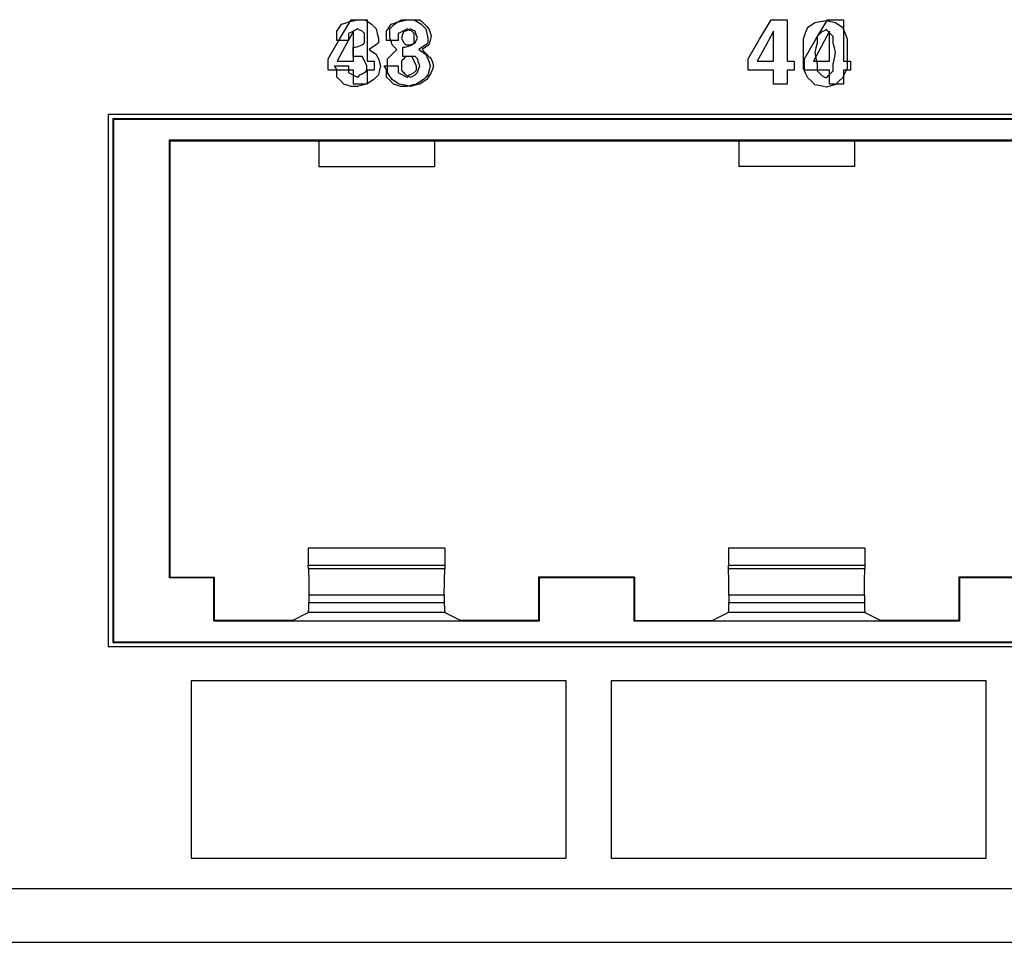
# Paper-space layout 'SH2' of a CAD drawing. Units: inches. Extents: x 6.1 to 25.1, y 7.6 to 15.8.
# Drawn here: x 20 to 21.5, y 7.6 to 8.9 of the extents above; entities that cross this region are included whole.
import ezdxf

# ---------------------------------------------------------------- set-up
doc = ezdxf.new("R2010")
doc.units = ezdxf.units.IN
doc.header["$MEASUREMENT"] = 0
doc.layers.add('1', color=7, linetype='CONTINUOUS')

psp = doc.layouts.new('SH2')

# ---------------------------------------------------------------- linework, layer by layer
at = {"layer": '1', "color": 18, "linetype": 'CONTINUOUS'}
for p, q in [((20.518557, 8.917431), (20.535946, 8.94699)), ((20.532036, 8.943512), (20.53899, 8.945251)), ((20.532036, 8.943512), (20.53899, 8.945251)), ((20.535946, 8.94699), (20.548117, 8.94699)), ((20.53899, 8.945251), (20.545944, 8.94699)), ((20.53899, 8.945251), (20.545944, 8.94699)), ((20.545944, 8.94699), (20.551161, 8.94699)), ((20.545944, 8.94699), (20.551161, 8.94699)), ((20.548117, 8.94699), (20.560287, 8.94699)), ((20.551161, 8.94699), (20.556377, 8.94699)), ((20.551161, 8.94699), (20.556377, 8.94699)), ((20.556377, 8.94699), (20.561594, 8.943512)), ((20.556377, 8.94699), (20.561594, 8.943512)), ((20.560287, 8.94699), (20.560287, 8.915692)), ((20.606819, 8.943512), (20.612036, 8.94699)), ((20.606819, 8.943512), (20.612036, 8.94699)), ((20.607035, 8.943512), (20.613991, 8.945251)), ((20.612036, 8.94699), (20.61899, 8.94699)), ((20.612036, 8.94699), (20.61899, 8.94699)), ((20.613991, 8.945251), (20.620945, 8.94699)), ((20.61899, 8.94699), (20.625944, 8.94699)), ((20.61899, 8.94699), (20.625944, 8.94699)), ((20.620945, 8.94699), (20.626162, 8.94699)), ((20.625944, 8.94699), (20.6329, 8.94699)), ((20.625944, 8.94699), (20.6329, 8.94699)), ((20.626162, 8.94699), (20.631378, 8.94699)), ((20.631378, 8.94699), (20.636595, 8.943512)), ((20.6329, 8.94699), (20.639854, 8.94699)), ((20.6329, 8.94699), (20.639854, 8.94699)), ((20.639854, 8.94699), (20.643333, 8.943512)), ((20.639854, 8.94699), (20.643333, 8.943512)), ((21.153557, 8.917431), (21.170944, 8.94699)), ((21.153557, 8.917431), (21.170944, 8.94699)), ((21.170944, 8.94699), (21.183117, 8.94699)), ((21.170944, 8.94699), (21.183117, 8.94699)), ((21.183117, 8.94699), (21.195288, 8.94699)), ((21.183117, 8.94699), (21.195288, 8.94699)), ((21.195288, 8.94699), (21.195288, 8.915692)), ((21.195288, 8.94699), (21.195288, 8.915692)), ((21.238558, 8.917431), (21.255945, 8.94699)), ((21.245729, 8.944273), (21.254423, 8.946012)), ((21.245729, 8.944273), (21.254423, 8.946012)), ((21.254423, 8.946012), (21.261377, 8.944273)), ((21.254423, 8.946012), (21.261377, 8.944273)), ((21.255945, 8.94699), (21.268116, 8.94699)), ((21.268116, 8.94699), (21.280287, 8.94699)), ((21.280287, 8.94699), (21.280287, 8.915692)), ((20.514647, 8.929602), (20.518126, 8.934818)), ((20.514647, 8.929602), (20.518126, 8.934818)), ((20.518126, 8.934818), (20.521603, 8.940035)), ((20.518126, 8.934818), (20.521603, 8.940035)), ((20.521603, 8.940035), (20.526819, 8.941773)), ((20.521603, 8.940035), (20.526819, 8.941773)), ((20.526819, 8.941773), (20.532036, 8.943512)), ((20.526819, 8.941773), (20.532036, 8.943512)), ((20.542467, 8.931341), (20.53899, 8.929602)), ((20.542467, 8.931341), (20.53899, 8.929602)), ((20.545944, 8.93308), (20.542467, 8.931341)), ((20.545944, 8.93308), (20.542467, 8.931341)), ((20.549423, 8.931341), (20.545944, 8.93308)), ((20.549423, 8.931341), (20.545944, 8.93308)), ((20.5529, 8.929602), (20.549423, 8.931341)), ((20.5529, 8.929602), (20.549423, 8.931341)), ((20.561594, 8.943512), (20.566811, 8.940035)), ((20.561594, 8.943512), (20.566811, 8.940035)), ((20.566811, 8.940035), (20.570288, 8.936557)), ((20.566811, 8.940035), (20.570288, 8.936557)), ((20.570288, 8.936557), (20.573765, 8.93308)), ((20.570288, 8.936557), (20.573765, 8.93308)), ((20.573765, 8.93308), (20.575504, 8.926125)), ((20.573765, 8.93308), (20.575504, 8.926125)), ((20.589647, 8.929602), (20.593124, 8.934818)), ((20.593124, 8.934818), (20.596601, 8.940035)), ((20.594646, 8.93308), (20.598125, 8.936557)), ((20.594646, 8.93308), (20.598125, 8.936557)), ((20.594646, 8.926125), (20.594646, 8.93308)), ((20.594646, 8.926125), (20.594646, 8.93308)), ((20.596601, 8.940035), (20.601818, 8.941773)), ((20.598125, 8.936557), (20.601603, 8.940035)), ((20.598125, 8.936557), (20.601603, 8.940035)), ((20.601603, 8.940035), (20.606819, 8.943512)), ((20.601603, 8.940035), (20.606819, 8.943512)), ((20.601818, 8.941773), (20.607035, 8.943512)), ((20.617468, 8.931341), (20.613991, 8.929602)), ((20.620945, 8.93308), (20.617468, 8.931341)), ((20.622467, 8.931341), (20.61899, 8.929602)), ((20.622467, 8.931341), (20.61899, 8.929602)), ((20.624422, 8.931341), (20.620945, 8.93308)), ((20.625944, 8.93308), (20.622467, 8.931341)), ((20.625944, 8.93308), (20.622467, 8.931341)), ((20.627899, 8.929602), (20.624422, 8.931341)), ((20.629423, 8.931341), (20.625944, 8.93308)), ((20.629423, 8.931341), (20.625944, 8.93308)), ((20.6329, 8.929602), (20.629423, 8.931341)), ((20.6329, 8.929602), (20.629423, 8.931341)), ((20.636595, 8.943512), (20.641809, 8.940035)), ((20.641809, 8.940035), (20.645288, 8.936557)), ((20.643333, 8.943512), (20.646811, 8.940035)), ((20.643333, 8.943512), (20.646811, 8.940035)), ((20.645288, 8.936557), (20.648766, 8.93308)), ((20.646811, 8.940035), (20.650288, 8.936557)), ((20.646811, 8.940035), (20.650288, 8.936557)), ((20.648766, 8.93308), (20.650503, 8.926125)), ((20.650288, 8.936557), (20.653765, 8.93308)), ((20.650288, 8.936557), (20.653765, 8.93308)), ((20.653765, 8.93308), (20.655504, 8.927863)), ((20.653765, 8.93308), (20.655504, 8.927863)), ((21.223125, 8.926886), (21.226603, 8.935579)), ((21.223125, 8.926886), (21.226603, 8.935579)), ((21.226603, 8.935579), (21.231819, 8.939057)), ((21.226603, 8.935579), (21.231819, 8.939057)), ((21.231819, 8.939057), (21.237036, 8.942534)), ((21.231819, 8.939057), (21.237036, 8.942534)), ((21.237036, 8.942534), (21.245729, 8.944273)), ((21.237036, 8.942534), (21.245729, 8.944273)), ((21.250944, 8.930364), (21.247467, 8.928624)), ((21.250944, 8.930364), (21.247467, 8.928624)), ((21.254423, 8.932102), (21.250944, 8.930364)), ((21.254423, 8.932102), (21.250944, 8.930364)), ((21.256161, 8.930364), (21.254423, 8.932102)), ((21.256161, 8.930364), (21.254423, 8.932102)), ((21.2579, 8.928624), (21.256161, 8.930364)), ((21.2579, 8.928624), (21.256161, 8.930364)), ((21.261377, 8.944273), (21.268333, 8.942534)), ((21.261377, 8.944273), (21.268333, 8.942534)), ((21.268333, 8.942534), (21.273548, 8.939057)), ((21.268333, 8.942534), (21.273548, 8.939057)), ((21.273548, 8.939057), (21.278765, 8.935579)), ((21.273548, 8.939057), (21.278765, 8.935579)), ((21.278765, 8.935579), (21.282242, 8.926886)), ((21.278765, 8.935579), (21.282242, 8.926886)), ((20.501169, 8.887872), (20.518557, 8.917431)), ((20.514647, 8.922647), (20.514647, 8.929602)), ((20.514647, 8.922647), (20.514647, 8.929602)), ((20.514647, 8.915692), (20.514647, 8.922647)), ((20.514647, 8.915692), (20.514647, 8.922647)), ((20.52334, 8.915692), (20.514647, 8.915692)), ((20.52334, 8.915692), (20.514647, 8.915692)), ((20.532036, 8.915692), (20.52334, 8.915692)), ((20.532036, 8.915692), (20.52334, 8.915692)), ((20.539423, 8.929602), (20.52725, 8.906998)), ((20.535513, 8.927863), (20.532036, 8.926125)), ((20.535513, 8.927863), (20.532036, 8.926125)), ((20.532036, 8.926125), (20.532036, 8.920908)), ((20.532036, 8.926125), (20.532036, 8.920908)), ((20.532036, 8.920908), (20.532036, 8.915692)), ((20.532036, 8.920908), (20.532036, 8.915692)), ((20.53899, 8.929602), (20.535513, 8.927863)), ((20.53899, 8.929602), (20.535513, 8.927863)), ((20.539423, 8.906998), (20.539423, 8.929602)), ((20.554638, 8.927863), (20.5529, 8.929602)), ((20.554638, 8.927863), (20.5529, 8.929602)), ((20.556377, 8.926125), (20.554638, 8.927863)), ((20.556377, 8.926125), (20.554638, 8.927863)), ((20.556377, 8.922647), (20.556377, 8.926125)), ((20.556377, 8.922647), (20.556377, 8.926125)), ((20.556377, 8.919169), (20.556377, 8.922647)), ((20.556377, 8.919169), (20.556377, 8.922647)), ((20.556377, 8.915692), (20.556377, 8.919169)), ((20.556377, 8.915692), (20.556377, 8.919169)), ((20.556377, 8.912214), (20.556377, 8.915692)), ((20.556377, 8.912214), (20.556377, 8.915692)), ((20.560287, 8.915692), (20.560287, 8.884395)), ((20.575504, 8.926125), (20.577242, 8.919169)), ((20.575504, 8.926125), (20.577242, 8.919169)), ((20.577242, 8.919169), (20.577242, 8.915692)), ((20.577242, 8.919169), (20.577242, 8.915692)), ((20.577242, 8.915692), (20.577242, 8.912214)), ((20.577242, 8.915692), (20.577242, 8.912214)), ((20.589647, 8.922647), (20.589647, 8.929602)), ((20.589647, 8.915692), (20.589647, 8.922647)), ((20.598341, 8.915692), (20.589647, 8.915692)), ((20.594646, 8.919169), (20.594646, 8.926125)), ((20.594646, 8.919169), (20.594646, 8.926125)), ((20.596386, 8.913953), (20.594646, 8.919169)), ((20.596386, 8.913953), (20.594646, 8.919169)), ((20.607035, 8.915692), (20.598341, 8.915692)), ((20.610512, 8.927863), (20.607035, 8.926125)), ((20.607035, 8.926125), (20.607035, 8.920908)), ((20.607035, 8.920908), (20.607035, 8.915692)), ((20.613991, 8.929602), (20.610512, 8.927863)), ((20.613773, 8.924386), (20.612036, 8.919169)), ((20.613773, 8.924386), (20.612036, 8.919169)), ((20.612036, 8.919169), (20.613773, 8.915692)), ((20.612036, 8.919169), (20.613773, 8.915692)), ((20.615513, 8.929602), (20.613773, 8.924386)), ((20.615513, 8.929602), (20.613773, 8.924386)), ((20.613773, 8.915692), (20.615513, 8.912214)), ((20.613773, 8.915692), (20.615513, 8.912214)), ((20.61725, 8.929602), (20.615513, 8.929602)), ((20.61725, 8.929602), (20.615513, 8.929602)), ((20.61899, 8.929602), (20.61725, 8.929602)), ((20.61899, 8.929602), (20.61725, 8.929602)), ((20.629639, 8.927863), (20.627899, 8.929602)), ((20.631378, 8.926125), (20.629639, 8.927863)), ((20.631378, 8.922647), (20.631378, 8.926125)), ((20.631378, 8.919169), (20.631378, 8.922647)), ((20.631378, 8.915692), (20.631378, 8.919169)), ((20.631378, 8.912214), (20.631378, 8.915692)), ((20.63464, 8.924386), (20.6329, 8.929602)), ((20.63464, 8.924386), (20.6329, 8.929602)), ((20.6329, 8.912214), (20.63464, 8.915692)), ((20.6329, 8.912214), (20.63464, 8.915692)), ((20.636377, 8.919169), (20.63464, 8.924386)), ((20.636377, 8.919169), (20.63464, 8.924386)), ((20.63464, 8.915692), (20.636377, 8.919169)), ((20.63464, 8.915692), (20.636377, 8.919169)), ((20.650503, 8.926125), (20.652243, 8.919169)), ((20.652243, 8.919169), (20.652243, 8.915692)), ((20.652243, 8.915692), (20.652243, 8.912214)), ((20.655504, 8.915692), (20.653765, 8.908737)), ((20.655504, 8.915692), (20.653765, 8.908737)), ((20.655504, 8.927863), (20.657242, 8.922647)), ((20.655504, 8.927863), (20.657242, 8.922647)), ((20.657242, 8.922647), (20.655504, 8.915692)), ((20.657242, 8.922647), (20.655504, 8.915692)), ((21.136169, 8.887872), (21.153557, 8.917431)), ((21.136169, 8.887872), (21.153557, 8.917431)), ((21.174423, 8.929602), (21.162251, 8.906998)), ((21.174423, 8.929602), (21.162251, 8.906998)), ((21.174423, 8.906998), (21.174423, 8.929602)), ((21.174423, 8.906998), (21.174423, 8.929602)), ((21.195288, 8.915692), (21.195288, 8.884395)), ((21.195288, 8.915692), (21.195288, 8.884395)), ((21.219646, 8.918192), (21.223125, 8.926886)), ((21.219646, 8.918192), (21.223125, 8.926886)), ((21.219646, 8.90776), (21.219646, 8.918192)), ((21.219646, 8.90776), (21.219646, 8.918192)), ((21.22117, 8.887872), (21.238558, 8.917431)), ((21.24399, 8.925147), (21.240513, 8.921669)), ((21.24399, 8.925147), (21.240513, 8.921669)), ((21.240513, 8.921669), (21.240513, 8.916453)), ((21.240513, 8.921669), (21.240513, 8.916453)), ((21.240513, 8.916453), (21.240513, 8.911237)), ((21.240513, 8.916453), (21.240513, 8.911237)), ((21.247467, 8.928624), (21.24399, 8.925147)), ((21.247467, 8.928624), (21.24399, 8.925147)), ((21.259422, 8.929602), (21.247252, 8.906998)), ((21.261377, 8.925147), (21.2579, 8.928624)), ((21.261377, 8.925147), (21.2579, 8.928624)), ((21.259422, 8.906998), (21.259422, 8.929602)), ((21.264854, 8.921669), (21.261377, 8.925147)), ((21.264854, 8.921669), (21.261377, 8.925147)), ((21.264854, 8.916453), (21.264854, 8.921669)), ((21.264854, 8.916453), (21.264854, 8.921669)), ((21.264854, 8.911237), (21.264854, 8.916453)), ((21.264854, 8.911237), (21.264854, 8.916453)), ((21.280287, 8.915692), (21.280287, 8.884395)), ((21.282242, 8.926886), (21.285721, 8.918192)), ((21.282242, 8.926886), (21.285721, 8.918192)), ((21.285721, 8.918192), (21.285721, 8.90776)), ((21.285721, 8.918192), (21.285721, 8.90776)), ((20.52725, 8.906998), (20.515079, 8.884395)), ((20.53899, 8.898304), (20.53899, 8.905259)), ((20.53899, 8.905259), (20.54073, 8.905259)), ((20.53899, 8.898304), (20.53899, 8.905259)), ((20.53899, 8.905259), (20.54073, 8.905259)), ((20.539423, 8.884395), (20.539423, 8.906998)), ((20.54073, 8.905259), (20.542467, 8.905259)), ((20.54073, 8.905259), (20.542467, 8.905259)), ((20.542467, 8.905259), (20.547684, 8.906998)), ((20.542467, 8.905259), (20.547684, 8.906998)), ((20.547684, 8.906998), (20.5529, 8.908737)), ((20.547684, 8.906998), (20.5529, 8.908737)), ((20.5529, 8.908737), (20.554638, 8.910476)), ((20.5529, 8.908737), (20.554638, 8.910476)), ((20.554638, 8.910476), (20.556377, 8.912214)), ((20.554638, 8.910476), (20.556377, 8.912214)), ((20.568548, 8.905259), (20.563334, 8.901782)), ((20.568548, 8.905259), (20.563334, 8.901782)), ((20.563334, 8.901782), (20.568548, 8.898304)), ((20.563334, 8.901782), (20.568548, 8.898304)), ((20.573765, 8.908737), (20.568548, 8.905259)), ((20.573765, 8.908737), (20.568548, 8.905259)), ((20.575504, 8.910476), (20.573765, 8.908737)), ((20.575504, 8.910476), (20.573765, 8.908737)), ((20.577242, 8.912214), (20.575504, 8.910476)), ((20.577242, 8.912214), (20.575504, 8.910476)), ((20.598125, 8.908737), (20.596386, 8.913953)), ((20.598125, 8.908737), (20.596386, 8.913953)), ((20.601603, 8.905259), (20.598125, 8.908737)), ((20.601603, 8.905259), (20.598125, 8.908737)), ((20.60508, 8.901782), (20.601603, 8.905259)), ((20.60508, 8.901782), (20.601603, 8.905259)), ((20.601603, 8.898304), (20.60508, 8.901782)), ((20.601603, 8.898304), (20.60508, 8.901782)), ((20.613991, 8.898304), (20.613991, 8.905259)), ((20.613991, 8.905259), (20.615728, 8.905259)), ((20.615513, 8.912214), (20.61725, 8.910476)), ((20.615513, 8.912214), (20.61725, 8.910476)), ((20.615728, 8.905259), (20.617468, 8.905259)), ((20.61725, 8.910476), (20.61899, 8.908737)), ((20.61725, 8.910476), (20.61899, 8.908737)), ((20.617468, 8.905259), (20.622684, 8.906998)), ((20.61899, 8.908737), (20.622467, 8.908737)), ((20.61899, 8.908737), (20.622467, 8.908737)), ((20.622467, 8.908737), (20.625944, 8.908737)), ((20.622467, 8.908737), (20.625944, 8.908737)), ((20.622684, 8.906998), (20.627899, 8.908737)), ((20.625944, 8.908737), (20.629423, 8.910476)), ((20.625944, 8.908737), (20.629423, 8.910476)), ((20.627899, 8.908737), (20.629639, 8.910476)), ((20.629423, 8.910476), (20.6329, 8.912214)), ((20.629423, 8.910476), (20.6329, 8.912214)), ((20.629639, 8.910476), (20.631378, 8.912214)), ((20.643549, 8.905259), (20.638332, 8.901782)), ((20.638332, 8.901782), (20.643549, 8.898304)), ((20.648548, 8.905259), (20.643333, 8.901782)), ((20.648548, 8.905259), (20.643333, 8.901782)), ((20.643333, 8.901782), (20.648548, 8.896565)), ((20.643333, 8.901782), (20.648548, 8.896565)), ((20.648766, 8.908737), (20.643549, 8.905259)), ((20.653765, 8.908737), (20.648548, 8.905259)), ((20.653765, 8.908737), (20.648548, 8.905259)), ((20.650503, 8.910476), (20.648766, 8.908737)), ((20.652243, 8.912214), (20.650503, 8.910476)), ((21.162251, 8.906998), (21.15008, 8.884395)), ((21.162251, 8.906998), (21.15008, 8.884395)), ((21.174423, 8.884395), (21.174423, 8.906998)), ((21.174423, 8.884395), (21.174423, 8.906998)), ((21.219646, 8.897326), (21.219646, 8.90776)), ((21.219646, 8.897326), (21.219646, 8.90776)), ((21.247252, 8.906998), (21.235081, 8.884395)), ((21.238773, 8.904282), (21.237036, 8.897326)), ((21.238773, 8.904282), (21.237036, 8.897326)), ((21.240513, 8.911237), (21.238773, 8.904282)), ((21.240513, 8.911237), (21.238773, 8.904282)), ((21.259422, 8.884395), (21.259422, 8.906998)), ((21.266594, 8.904282), (21.264854, 8.911237)), ((21.266594, 8.904282), (21.264854, 8.911237)), ((21.268333, 8.897326), (21.266594, 8.904282)), ((21.268333, 8.897326), (21.266594, 8.904282)), ((21.285721, 8.90776), (21.285721, 8.897326)), ((21.285721, 8.90776), (21.285721, 8.897326)), ((20.501169, 8.879178), (20.501169, 8.887872)), ((20.53899, 8.891349), (20.53899, 8.898304)), ((20.53899, 8.891349), (20.53899, 8.898304)), ((20.545944, 8.891349), (20.53899, 8.891349)), ((20.545944, 8.891349), (20.53899, 8.891349)), ((20.5529, 8.891349), (20.545944, 8.891349)), ((20.5529, 8.891349), (20.545944, 8.891349)), ((20.554638, 8.887872), (20.5529, 8.891349)), ((20.554638, 8.887872), (20.5529, 8.891349)), ((20.556377, 8.884395), (20.554638, 8.887872)), ((20.556377, 8.884395), (20.554638, 8.887872)), ((20.568548, 8.898304), (20.573765, 8.894827)), ((20.568548, 8.898304), (20.573765, 8.894827)), ((20.573765, 8.894827), (20.575504, 8.891349)), ((20.573765, 8.894827), (20.575504, 8.891349)), ((20.575504, 8.891349), (20.577242, 8.887872)), ((20.575504, 8.891349), (20.577242, 8.887872)), ((20.577242, 8.887872), (20.578981, 8.882655)), ((20.577242, 8.887872), (20.578981, 8.882655)), ((20.591169, 8.887872), (20.594646, 8.891349)), ((20.591169, 8.887872), (20.594646, 8.891349)), ((20.591169, 8.882655), (20.591169, 8.887872)), ((20.591169, 8.882655), (20.591169, 8.887872)), ((20.594646, 8.891349), (20.598125, 8.894827)), ((20.594646, 8.891349), (20.598125, 8.894827)), ((20.598125, 8.894827), (20.601603, 8.898304)), ((20.598125, 8.894827), (20.601603, 8.898304)), ((20.613773, 8.886133), (20.612036, 8.884395)), ((20.613773, 8.886133), (20.612036, 8.884395)), ((20.615513, 8.887872), (20.613773, 8.886133)), ((20.615513, 8.887872), (20.613773, 8.886133)), ((20.613991, 8.891349), (20.613991, 8.898304)), ((20.620945, 8.891349), (20.613991, 8.891349)), ((20.61725, 8.88961), (20.615513, 8.887872)), ((20.61725, 8.88961), (20.615513, 8.887872)), ((20.61899, 8.891349), (20.61725, 8.88961)), ((20.61899, 8.891349), (20.61725, 8.88961)), ((20.622467, 8.891349), (20.61899, 8.891349)), ((20.622467, 8.891349), (20.61899, 8.891349)), ((20.627899, 8.891349), (20.620945, 8.891349)), ((20.625944, 8.891349), (20.622467, 8.891349)), ((20.625944, 8.891349), (20.622467, 8.891349)), ((20.629423, 8.891349), (20.625944, 8.891349)), ((20.629423, 8.891349), (20.625944, 8.891349)), ((20.629639, 8.887872), (20.627899, 8.891349)), ((20.6329, 8.891349), (20.629423, 8.891349)), ((20.6329, 8.891349), (20.629423, 8.891349)), ((20.631378, 8.884395), (20.629639, 8.887872)), ((20.63464, 8.88961), (20.6329, 8.891349)), ((20.63464, 8.88961), (20.6329, 8.891349)), ((20.636377, 8.887872), (20.63464, 8.88961)), ((20.636377, 8.887872), (20.63464, 8.88961)), ((20.638117, 8.882655), (20.636377, 8.887872)), ((20.638117, 8.882655), (20.636377, 8.887872)), ((20.643549, 8.898304), (20.648766, 8.894827)), ((20.648548, 8.896565), (20.653765, 8.891349)), ((20.648548, 8.896565), (20.653765, 8.891349)), ((20.648766, 8.894827), (20.650503, 8.891349)), ((20.650503, 8.891349), (20.652243, 8.887872)), ((20.652243, 8.887872), (20.653982, 8.882655)), ((20.653765, 8.891349), (20.655504, 8.88961)), ((20.653765, 8.891349), (20.655504, 8.88961)), ((20.655504, 8.88961), (20.657242, 8.887872)), ((20.655504, 8.88961), (20.657242, 8.887872)), ((20.657242, 8.887872), (20.658981, 8.882655)), ((20.657242, 8.887872), (20.658981, 8.882655)), ((21.136169, 8.879178), (21.136169, 8.887872)), ((21.136169, 8.879178), (21.136169, 8.887872)), ((21.219646, 8.885156), (21.219646, 8.897326)), ((21.219646, 8.885156), (21.219646, 8.897326)), ((21.22117, 8.879178), (21.22117, 8.887872)), ((21.237036, 8.897326), (21.238773, 8.888633)), ((21.237036, 8.897326), (21.238773, 8.888633)), ((21.238773, 8.888633), (21.240513, 8.879939)), ((21.238773, 8.888633), (21.240513, 8.879939)), ((21.264854, 8.879939), (21.266594, 8.888633)), ((21.264854, 8.879939), (21.266594, 8.888633)), ((21.266594, 8.888633), (21.268333, 8.897326)), ((21.266594, 8.888633), (21.268333, 8.897326)), ((21.285721, 8.897326), (21.285721, 8.885156)), ((21.285721, 8.897326), (21.285721, 8.885156)), ((20.501169, 8.870484), (20.501169, 8.879178)), ((20.512909, 8.873961), (20.511169, 8.877439)), ((20.511169, 8.877439), (20.521603, 8.877439)), ((20.512909, 8.873961), (20.511169, 8.877439)), ((20.511169, 8.877439), (20.521603, 8.877439)), ((20.514647, 8.870484), (20.512909, 8.873961)), ((20.514647, 8.870484), (20.512909, 8.873961)), ((20.515079, 8.884395), (20.52725, 8.884395)), ((20.521603, 8.877439), (20.532036, 8.877439)), ((20.521603, 8.877439), (20.532036, 8.877439)), ((20.52725, 8.884395), (20.539423, 8.884395)), ((20.532036, 8.877439), (20.532036, 8.872223)), ((20.532036, 8.877439), (20.532036, 8.872223)), ((20.532036, 8.872223), (20.532036, 8.867006)), ((20.532036, 8.872223), (20.532036, 8.867006)), ((20.558117, 8.880917), (20.556377, 8.884395)), ((20.558117, 8.880917), (20.556377, 8.884395)), ((20.559855, 8.877439), (20.558117, 8.880917)), ((20.559855, 8.877439), (20.558117, 8.880917)), ((20.559855, 8.873961), (20.559855, 8.877439)), ((20.559855, 8.873961), (20.559855, 8.877439)), ((20.559855, 8.870484), (20.559855, 8.873961)), ((20.559855, 8.870484), (20.559855, 8.873961)), ((20.560287, 8.884395), (20.565504, 8.884395)), ((20.565504, 8.884395), (20.570721, 8.884395)), ((20.570721, 8.884395), (20.570721, 8.877439)), ((20.570721, 8.877439), (20.570721, 8.870484)), ((20.578981, 8.882655), (20.580721, 8.877439)), ((20.578981, 8.882655), (20.580721, 8.877439)), ((20.580721, 8.877439), (20.578981, 8.870484)), ((20.580721, 8.877439), (20.578981, 8.870484)), ((20.587908, 8.873961), (20.58617, 8.877439)), ((20.58617, 8.877439), (20.596601, 8.877439)), ((20.589647, 8.870484), (20.587908, 8.873961)), ((20.591169, 8.877439), (20.591169, 8.882655)), ((20.591169, 8.877439), (20.591169, 8.882655)), ((20.591169, 8.872223), (20.591169, 8.877439)), ((20.591169, 8.872223), (20.591169, 8.877439)), ((20.591169, 8.867006), (20.591169, 8.872223)), ((20.591169, 8.867006), (20.591169, 8.872223)), ((20.596601, 8.877439), (20.607035, 8.877439)), ((20.607035, 8.877439), (20.607035, 8.872223)), ((20.607035, 8.872223), (20.607035, 8.867006)), ((20.612036, 8.884395), (20.612036, 8.880917)), ((20.612036, 8.884395), (20.612036, 8.880917)), ((20.612036, 8.880917), (20.612036, 8.877439)), ((20.612036, 8.880917), (20.612036, 8.877439)), ((20.612036, 8.877439), (20.612036, 8.873961)), ((20.612036, 8.877439), (20.612036, 8.873961)), ((20.612036, 8.873961), (20.612036, 8.870484)), ((20.612036, 8.873961), (20.612036, 8.870484)), ((20.633116, 8.880917), (20.631378, 8.884395)), ((20.634855, 8.877439), (20.633116, 8.880917)), ((20.634855, 8.873961), (20.634855, 8.877439)), ((20.634855, 8.870484), (20.634855, 8.873961)), ((20.636377, 8.867006), (20.638117, 8.872223)), ((20.636377, 8.867006), (20.638117, 8.872223)), ((20.639854, 8.877439), (20.638117, 8.882655)), ((20.639854, 8.877439), (20.638117, 8.882655)), ((20.638117, 8.872223), (20.639854, 8.877439)), ((20.638117, 8.872223), (20.639854, 8.877439)), ((20.653982, 8.882655), (20.65572, 8.877439)), ((20.65572, 8.877439), (20.653982, 8.870484)), ((20.658981, 8.872223), (20.657242, 8.867006)), ((20.658981, 8.872223), (20.657242, 8.867006)), ((20.658981, 8.882655), (20.660721, 8.877439)), ((20.658981, 8.882655), (20.660721, 8.877439)), ((20.660721, 8.877439), (20.658981, 8.872223)), ((20.660721, 8.877439), (20.658981, 8.872223)), ((21.136169, 8.870484), (21.136169, 8.879178)), ((21.136169, 8.870484), (21.136169, 8.879178)), ((21.15008, 8.884395), (21.162251, 8.884395)), ((21.15008, 8.884395), (21.162251, 8.884395)), ((21.162251, 8.884395), (21.174423, 8.884395)), ((21.162251, 8.884395), (21.174423, 8.884395)), ((21.195288, 8.884395), (21.200504, 8.884395)), ((21.195288, 8.884395), (21.200504, 8.884395)), ((21.200504, 8.884395), (21.205721, 8.884395)), ((21.200504, 8.884395), (21.205721, 8.884395)), ((21.205721, 8.884395), (21.205721, 8.877439)), ((21.205721, 8.884395), (21.205721, 8.877439)), ((21.205721, 8.877439), (21.205721, 8.870484)), ((21.205721, 8.877439), (21.205721, 8.870484)), ((21.219646, 8.872984), (21.219646, 8.885156)), ((21.219646, 8.872984), (21.219646, 8.885156)), ((21.223125, 8.866029), (21.219646, 8.872984)), ((21.223125, 8.866029), (21.219646, 8.872984)), ((21.22117, 8.870484), (21.22117, 8.879178)), ((21.235081, 8.884395), (21.247252, 8.884395)), ((21.240513, 8.879939), (21.240513, 8.874722)), ((21.240513, 8.879939), (21.240513, 8.874722)), ((21.240513, 8.874722), (21.240513, 8.869507)), ((21.240513, 8.874722), (21.240513, 8.869507)), ((21.247252, 8.884395), (21.259422, 8.884395)), ((21.264854, 8.874722), (21.264854, 8.879939)), ((21.264854, 8.874722), (21.264854, 8.879939)), ((21.264854, 8.869507), (21.264854, 8.874722)), ((21.264854, 8.869507), (21.264854, 8.874722)), ((21.280287, 8.884395), (21.285503, 8.884395)), ((21.285721, 8.872984), (21.282242, 8.866029)), ((21.285721, 8.872984), (21.282242, 8.866029)), ((21.285503, 8.884395), (21.29072, 8.884395)), ((21.285721, 8.885156), (21.285721, 8.872984)), ((21.285721, 8.885156), (21.285721, 8.872984)), ((21.29072, 8.884395), (21.29072, 8.877439)), ((21.29072, 8.877439), (21.29072, 8.870484)), ((20.520296, 8.870484), (20.501169, 8.870484)), ((20.514647, 8.865268), (20.514647, 8.870484)), ((20.514647, 8.865268), (20.514647, 8.870484)), ((20.514647, 8.860051), (20.514647, 8.865268)), ((20.514647, 8.860051), (20.514647, 8.865268)), ((20.519863, 8.854836), (20.514647, 8.860051)), ((20.519863, 8.854836), (20.514647, 8.860051)), ((20.539423, 8.870484), (20.520296, 8.870484)), ((20.532036, 8.867006), (20.535513, 8.865268)), ((20.532036, 8.867006), (20.535513, 8.865268)), ((20.535513, 8.865268), (20.53899, 8.863529)), ((20.535513, 8.865268), (20.53899, 8.863529)), ((20.53899, 8.863529), (20.542467, 8.861791)), ((20.53899, 8.863529), (20.542467, 8.861791)), ((20.539423, 8.860051), (20.539423, 8.870484)), ((20.539423, 8.849619), (20.539423, 8.860051)), ((20.542467, 8.861791), (20.545944, 8.860051)), ((20.542467, 8.861791), (20.545944, 8.860051)), ((20.545944, 8.860051), (20.547684, 8.861791)), ((20.545944, 8.860051), (20.547684, 8.861791)), ((20.547684, 8.861791), (20.549423, 8.863529)), ((20.547684, 8.861791), (20.549423, 8.863529)), ((20.549423, 8.863529), (20.5529, 8.865268)), ((20.549423, 8.863529), (20.5529, 8.865268)), ((20.5529, 8.865268), (20.556377, 8.867006)), ((20.5529, 8.865268), (20.556377, 8.867006)), ((20.556377, 8.867006), (20.558117, 8.868746)), ((20.556377, 8.867006), (20.558117, 8.868746)), ((20.558117, 8.868746), (20.559855, 8.870484)), ((20.558117, 8.868746), (20.559855, 8.870484)), ((20.565504, 8.870484), (20.560287, 8.870484)), ((20.560287, 8.870484), (20.560287, 8.860051)), ((20.560287, 8.860051), (20.560287, 8.849619)), ((20.570288, 8.856574), (20.565071, 8.853097)), ((20.570288, 8.856574), (20.565071, 8.853097)), ((20.570721, 8.870484), (20.565504, 8.870484)), ((20.573765, 8.860051), (20.570288, 8.856574)), ((20.573765, 8.860051), (20.570288, 8.856574)), ((20.577242, 8.863529), (20.573765, 8.860051)), ((20.577242, 8.863529), (20.573765, 8.860051)), ((20.578981, 8.870484), (20.577242, 8.863529)), ((20.578981, 8.870484), (20.577242, 8.863529)), ((20.589647, 8.865268), (20.589647, 8.870484)), ((20.589647, 8.860051), (20.589647, 8.865268)), ((20.594864, 8.854836), (20.589647, 8.860051)), ((20.594646, 8.861791), (20.591169, 8.867006)), ((20.594646, 8.861791), (20.591169, 8.867006)), ((20.598125, 8.856574), (20.594646, 8.861791)), ((20.598125, 8.856574), (20.594646, 8.861791)), ((20.603342, 8.853097), (20.598125, 8.856574)), ((20.603342, 8.853097), (20.598125, 8.856574)), ((20.607035, 8.867006), (20.610512, 8.865268)), ((20.610512, 8.865268), (20.613991, 8.863529)), ((20.612036, 8.870484), (20.613773, 8.868746)), ((20.612036, 8.870484), (20.613773, 8.868746)), ((20.613773, 8.868746), (20.615513, 8.867006)), ((20.613773, 8.868746), (20.615513, 8.867006)), ((20.613991, 8.863529), (20.617468, 8.861791)), ((20.615513, 8.867006), (20.61725, 8.865268)), ((20.615513, 8.867006), (20.61725, 8.865268)), ((20.61725, 8.865268), (20.61899, 8.863529)), ((20.61725, 8.865268), (20.61899, 8.863529)), ((20.617468, 8.861791), (20.620945, 8.860051)), ((20.61899, 8.863529), (20.622467, 8.861791)), ((20.61899, 8.863529), (20.622467, 8.861791)), ((20.620945, 8.860051), (20.622684, 8.861791)), ((20.622467, 8.861791), (20.625944, 8.860051)), ((20.622467, 8.861791), (20.625944, 8.860051)), ((20.622684, 8.861791), (20.624422, 8.863529)), ((20.624422, 8.863529), (20.627899, 8.865268)), ((20.625944, 8.860051), (20.629423, 8.861791)), ((20.625944, 8.860051), (20.629423, 8.861791)), ((20.627899, 8.865268), (20.631378, 8.867006)), ((20.629423, 8.861791), (20.6329, 8.863529)), ((20.629423, 8.861791), (20.6329, 8.863529)), ((20.631378, 8.867006), (20.633116, 8.868746)), ((20.6329, 8.863529), (20.63464, 8.865268)), ((20.6329, 8.863529), (20.63464, 8.865268)), ((20.633116, 8.868746), (20.634855, 8.870484)), ((20.63464, 8.865268), (20.636377, 8.867006)), ((20.63464, 8.865268), (20.636377, 8.867006)), ((20.645288, 8.856574), (20.640072, 8.853097)), ((20.650288, 8.856574), (20.645071, 8.853097)), ((20.650288, 8.856574), (20.645071, 8.853097)), ((20.648766, 8.860051), (20.645288, 8.856574)), ((20.652243, 8.863529), (20.648766, 8.860051)), ((20.653765, 8.861791), (20.650288, 8.856574)), ((20.653765, 8.861791), (20.650288, 8.856574)), ((20.653982, 8.870484), (20.652243, 8.863529)), ((20.657242, 8.867006), (20.653765, 8.861791)), ((20.657242, 8.867006), (20.653765, 8.861791)), ((21.155296, 8.870484), (21.136169, 8.870484)), ((21.155296, 8.870484), (21.136169, 8.870484)), ((21.174423, 8.870484), (21.155296, 8.870484)), ((21.174423, 8.870484), (21.155296, 8.870484)), ((21.174423, 8.860051), (21.174423, 8.870484)), ((21.174423, 8.860051), (21.174423, 8.870484)), ((21.174423, 8.849619), (21.174423, 8.860051)), ((21.174423, 8.849619), (21.174423, 8.860051)), ((21.200504, 8.870484), (21.195288, 8.870484)), ((21.195288, 8.870484), (21.195288, 8.860051)), ((21.200504, 8.870484), (21.195288, 8.870484)), ((21.195288, 8.870484), (21.195288, 8.860051)), ((21.195288, 8.860051), (21.195288, 8.849619)), ((21.195288, 8.860051), (21.195288, 8.849619)), ((21.205721, 8.870484), (21.200504, 8.870484)), ((21.205721, 8.870484), (21.200504, 8.870484)), ((21.240295, 8.870484), (21.22117, 8.870484)), ((21.226603, 8.859074), (21.223125, 8.866029)), ((21.226603, 8.859074), (21.223125, 8.866029)), ((21.231819, 8.853858), (21.226603, 8.859074)), ((21.231819, 8.853858), (21.226603, 8.859074)), ((21.259422, 8.870484), (21.240295, 8.870484)), ((21.240513, 8.869507), (21.24399, 8.866029)), ((21.240513, 8.869507), (21.24399, 8.866029)), ((21.24399, 8.866029), (21.247467, 8.862552)), ((21.24399, 8.866029), (21.247467, 8.862552)), ((21.247467, 8.862552), (21.250944, 8.860813)), ((21.247467, 8.862552), (21.250944, 8.860813)), ((21.250944, 8.860813), (21.254423, 8.859074)), ((21.250944, 8.860813), (21.254423, 8.859074)), ((21.254423, 8.859074), (21.256161, 8.860813)), ((21.254423, 8.859074), (21.256161, 8.860813)), ((21.256161, 8.860813), (21.2579, 8.862552)), ((21.256161, 8.860813), (21.2579, 8.862552)), ((21.2579, 8.862552), (21.261377, 8.866029)), ((21.2579, 8.862552), (21.261377, 8.866029)), ((21.259422, 8.860051), (21.259422, 8.870484)), ((21.259422, 8.849619), (21.259422, 8.860051)), ((21.261377, 8.866029), (21.264854, 8.869507)), ((21.261377, 8.866029), (21.264854, 8.869507)), ((21.278765, 8.859074), (21.273548, 8.853858)), ((21.278765, 8.859074), (21.273548, 8.853858)), ((21.282242, 8.866029), (21.278765, 8.859074)), ((21.282242, 8.866029), (21.278765, 8.859074)), ((21.285503, 8.870484), (21.280287, 8.870484)), ((21.280287, 8.870484), (21.280287, 8.860051)), ((21.280287, 8.860051), (21.280287, 8.849619)), ((21.29072, 8.870484), (21.285503, 8.870484)), ((20.52508, 8.849619), (20.519863, 8.854836)), ((20.52508, 8.849619), (20.519863, 8.854836)), ((20.530296, 8.84788), (20.52508, 8.849619)), ((20.530296, 8.84788), (20.52508, 8.849619)), ((20.535513, 8.846142), (20.530296, 8.84788)), ((20.535513, 8.846142), (20.530296, 8.84788)), ((20.54073, 8.846142), (20.535513, 8.846142)), ((20.54073, 8.846142), (20.535513, 8.846142)), ((20.549854, 8.849619), (20.539423, 8.849619)), ((20.545944, 8.846142), (20.54073, 8.846142)), ((20.545944, 8.846142), (20.54073, 8.846142)), ((20.5529, 8.84788), (20.545944, 8.846142)), ((20.5529, 8.84788), (20.545944, 8.846142)), ((20.560287, 8.849619), (20.549854, 8.849619)), ((20.559855, 8.849619), (20.5529, 8.84788)), ((20.559855, 8.849619), (20.5529, 8.84788)), ((20.565071, 8.853097), (20.559855, 8.849619)), ((20.565071, 8.853097), (20.559855, 8.849619)), ((20.60008, 8.849619), (20.594864, 8.854836)), ((20.605297, 8.84788), (20.60008, 8.849619)), ((20.608557, 8.849619), (20.603342, 8.853097)), ((20.608557, 8.849619), (20.603342, 8.853097)), ((20.610512, 8.846142), (20.605297, 8.84788)), ((20.61725, 8.84788), (20.608557, 8.849619)), ((20.61725, 8.84788), (20.608557, 8.849619)), ((20.615728, 8.846142), (20.610512, 8.846142)), ((20.620945, 8.846142), (20.615728, 8.846142)), ((20.625944, 8.846142), (20.61725, 8.84788)), ((20.625944, 8.846142), (20.61725, 8.84788)), ((20.627899, 8.84788), (20.620945, 8.846142)), ((20.6329, 8.84788), (20.625944, 8.846142)), ((20.6329, 8.84788), (20.625944, 8.846142)), ((20.634855, 8.849619), (20.627899, 8.84788)), ((20.639854, 8.849619), (20.6329, 8.84788)), ((20.639854, 8.849619), (20.6329, 8.84788)), ((20.640072, 8.853097), (20.634855, 8.849619)), ((20.645071, 8.853097), (20.639854, 8.849619)), ((20.645071, 8.853097), (20.639854, 8.849619)), ((21.184855, 8.849619), (21.174423, 8.849619)), ((21.184855, 8.849619), (21.174423, 8.849619)), ((21.195288, 8.849619), (21.184855, 8.849619)), ((21.195288, 8.849619), (21.184855, 8.849619)), ((21.237036, 8.848641), (21.231819, 8.853858)), ((21.237036, 8.848641), (21.231819, 8.853858)), ((21.245729, 8.846903), (21.237036, 8.848641)), ((21.245729, 8.846903), (21.237036, 8.848641)), ((21.254423, 8.845164), (21.245729, 8.846903)), ((21.254423, 8.845164), (21.245729, 8.846903)), ((21.261377, 8.846903), (21.254423, 8.845164)), ((21.261377, 8.846903), (21.254423, 8.845164)), ((21.269855, 8.849619), (21.259422, 8.849619)), ((21.268333, 8.848641), (21.261377, 8.846903)), ((21.268333, 8.848641), (21.261377, 8.846903)), ((21.273548, 8.853858), (21.268333, 8.848641)), ((21.273548, 8.853858), (21.268333, 8.848641)), ((21.280287, 8.849619), (21.269855, 8.849619)), ((20.169058, 8.803408), (20.169058, 7.999407)), ((24.155058, 8.803408), (20.169058, 8.803408)), ((20.175861, 8.797597), (20.175861, 8.005219)), ((20.175861, 8.797597), (24.148254, 8.797597)), ((20.175861, 8.797597), (20.17675, 8.796706)), ((20.17675, 8.796706), (24.147366, 8.796706)), ((20.17675, 8.796706), (20.17675, 8.006109)), ((20.261158, 8.76482), (20.261158, 8.103021)), ((24.062958, 8.76482), (20.261158, 8.76482)), ((20.261158, 8.76482), (20.262058, 8.763921)), ((20.262058, 8.763921), (20.487059, 8.763921)), ((20.262058, 8.763921), (20.262058, 8.10392)), ((20.487059, 8.763921), (20.662058, 8.763921)), ((20.487059, 8.763921), (20.487059, 8.725177)), ((20.662058, 8.763921), (21.122059, 8.763921)), ((20.662058, 8.763921), (20.662058, 8.725177)), ((21.122059, 8.763921), (21.297058, 8.763921)), ((21.122059, 8.763921), (21.122059, 8.725177)), ((21.297058, 8.763921), (21.757057, 8.763921)), ((21.297058, 8.763921), (21.297058, 8.725177)), ((20.487059, 8.725177), (20.662058, 8.725177)), ((21.297058, 8.725177), (21.122059, 8.725177)), ((20.471281, 8.147812), (20.471281, 8.122371)), ((20.677835, 8.147812), (20.471281, 8.147812)), ((20.677835, 8.147812), (20.677835, 8.122371)), ((21.106281, 8.147812), (21.106281, 8.122371)), ((21.312836, 8.147812), (21.106281, 8.147812)), ((21.312836, 8.147812), (21.312836, 8.122371)), ((20.471401, 8.116751), (20.471281, 8.122371)), ((20.471281, 8.122371), (20.677835, 8.122371)), ((20.471401, 8.116751), (20.472006, 8.098423)), ((20.677713, 8.116751), (20.471401, 8.116751)), ((20.677111, 8.098423), (20.677713, 8.116751)), ((20.677835, 8.122371), (20.677713, 8.116751)), ((21.106401, 8.116751), (21.106281, 8.122371)), ((21.106281, 8.122371), (21.312836, 8.122371)), ((21.107004, 8.098423), (21.106401, 8.116751)), ((21.312714, 8.116751), (21.106401, 8.116751)), ((21.312111, 8.098423), (21.312714, 8.116751)), ((21.312836, 8.122371), (21.312714, 8.116751)), ((20.262058, 8.10392), (20.261158, 8.103021)), ((20.328657, 8.103021), (20.261158, 8.103021)), ((20.262058, 8.10392), (20.329557, 8.10392)), ((20.328657, 8.103021), (20.329557, 8.10392)), ((20.328657, 8.037408), (20.328657, 8.103021)), ((20.329557, 8.038758), (20.329557, 8.10392)), ((20.472006, 8.098423), (20.472145, 8.076948)), ((20.67697, 8.076948), (20.677111, 8.098423)), ((20.964558, 8.10392), (20.819557, 8.10392)), ((20.820457, 8.103021), (20.819557, 8.10392)), ((20.819557, 8.10392), (20.819557, 8.038758)), ((20.963657, 8.103021), (20.820457, 8.103021)), ((20.820457, 8.103021), (20.820457, 8.037408)), ((20.963657, 8.103021), (20.964558, 8.10392)), ((20.963657, 8.103021), (20.963657, 8.037408)), ((20.964558, 8.10392), (20.964558, 8.038758)), ((21.107145, 8.076948), (21.107004, 8.098423)), ((21.31197, 8.076948), (21.312111, 8.098423)), ((21.599558, 8.10392), (21.454557, 8.10392)), ((21.455458, 8.103021), (21.454557, 8.10392)), ((21.454557, 8.10392), (21.454557, 8.038758)), ((21.598658, 8.103021), (21.455458, 8.103021)), ((21.455458, 8.103021), (21.455458, 8.037408)), ((20.472145, 8.076948), (20.472145, 8.065904)), ((20.67697, 8.076948), (20.472145, 8.076948)), ((20.67697, 8.076948), (20.67697, 8.065904)), ((21.107145, 8.076948), (21.107145, 8.065904)), ((21.31197, 8.076948), (21.107145, 8.076948)), ((21.31197, 8.076948), (21.31197, 8.065904)), ((20.471373, 8.050742), (20.47192, 8.055321)), ((20.47192, 8.055321), (20.472145, 8.065904)), ((20.472145, 8.065904), (20.67697, 8.065904)), ((20.67697, 8.065904), (20.677197, 8.055321)), ((20.677197, 8.055321), (20.677744, 8.050742)), ((21.106371, 8.050742), (21.10692, 8.055321)), ((21.10692, 8.055321), (21.107145, 8.065904)), ((21.107145, 8.065904), (21.31197, 8.065904)), ((21.31197, 8.065904), (21.312195, 8.055321)), ((21.312195, 8.055321), (21.312744, 8.050742)), ((20.328657, 8.037408), (20.329557, 8.038758)), ((20.820457, 8.037408), (20.328657, 8.037408)), ((20.447386, 8.038758), (20.329557, 8.038758)), ((20.447386, 8.038758), (20.471373, 8.050742)), ((20.677744, 8.050742), (20.471373, 8.050742)), ((20.677744, 8.050742), (20.701729, 8.038758)), ((20.819557, 8.038758), (20.701729, 8.038758)), ((20.819557, 8.038758), (20.820457, 8.037408)), ((20.964558, 8.038758), (20.963657, 8.037408)), ((21.455458, 8.037408), (20.963657, 8.037408)), ((20.964558, 8.038758), (21.082386, 8.038758)), ((21.106371, 8.050742), (21.082386, 8.038758)), ((21.312744, 8.050742), (21.106371, 8.050742)), ((21.312744, 8.050742), (21.336729, 8.038758)), ((21.454557, 8.038758), (21.336729, 8.038758)), ((21.454557, 8.038758), (21.455458, 8.037408)), ((20.169058, 7.999407), (24.155058, 7.999407)), ((20.175861, 8.005219), (20.17675, 8.006109)), ((20.175861, 8.005219), (24.148254, 8.005219)), ((20.17675, 8.006109), (24.147366, 8.006109)), ((20.577477, 7.947176), (20.294058, 7.947176)), ((20.294058, 7.947176), (20.294058, 7.813292)), ((20.577477, 7.947176), (20.294058, 7.947176)), ((20.294058, 7.947176), (20.294058, 7.813292)), ((20.860893, 7.947176), (20.577477, 7.947176)), ((20.860893, 7.947176), (20.577477, 7.947176)), ((20.860893, 7.813292), (20.860893, 7.947176)), ((20.860893, 7.813292), (20.860893, 7.947176)), ((21.212477, 7.947176), (20.929058, 7.947176)), ((20.929058, 7.947176), (20.929058, 7.813292)), ((21.212477, 7.947176), (20.929058, 7.947176)), ((20.929058, 7.947176), (20.929058, 7.813292)), ((21.495893, 7.947176), (21.212477, 7.947176)), ((21.495893, 7.947176), (21.212477, 7.947176)), ((21.495893, 7.813292), (21.495893, 7.947176)), ((21.495893, 7.813292), (21.495893, 7.947176)), ((20.294058, 7.813292), (20.294058, 7.679408)), ((20.294058, 7.813292), (20.294058, 7.679408)), ((20.860893, 7.679408), (20.860893, 7.813292)), ((20.860893, 7.679408), (20.860893, 7.813292)), ((20.929058, 7.813292), (20.929058, 7.679408)), ((20.929058, 7.813292), (20.929058, 7.679408)), ((21.495893, 7.679408), (21.495893, 7.813292)), ((21.495893, 7.679408), (21.495893, 7.813292)), ((20.294058, 7.679408), (20.577477, 7.679408)), ((20.294058, 7.679408), (20.577477, 7.679408)), ((20.577477, 7.679408), (20.860893, 7.679408)), ((20.577477, 7.679408), (20.860893, 7.679408)), ((20.929058, 7.679408), (21.212477, 7.679408)), ((20.929058, 7.679408), (21.212477, 7.679408)), ((21.212477, 7.679408), (21.495893, 7.679408)), ((21.212477, 7.679408), (21.495893, 7.679408)), ((24.339558, 7.632928), (6.919558, 7.632928)), ((6.919558, 7.551928), (24.339558, 7.551928))]:
    psp.add_line(p, q, dxfattribs=at)

doc.saveas('drawing.dxf')
